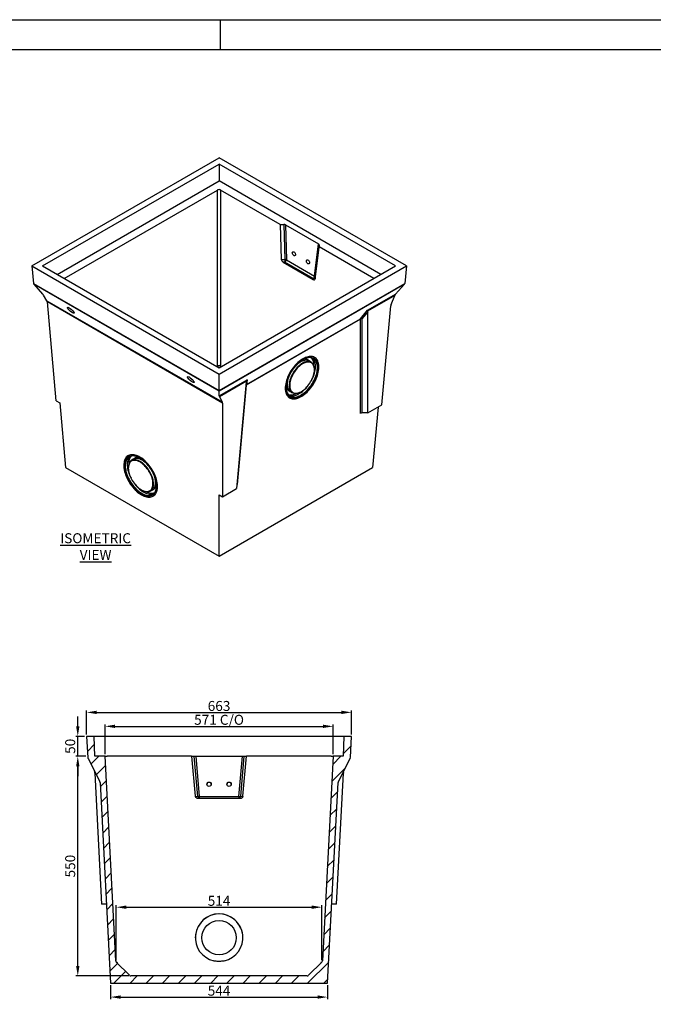
# Model space of a CAD drawing. Units: millimetres. Extents: x 6557 to 12857, y 408 to 4863.
# Drawn here: x 8006 to 9592, y 2397 to 4863 of the extents above; entities that cross this region are included whole.
import ezdxf
from ezdxf.enums import TextEntityAlignment as Align

# ---------------------------------------------------------------- set-up
doc = ezdxf.new("R2010")
doc.units = ezdxf.units.MM
doc.header["$PDMODE"] = 3
for name, color, linetype in [('ACO_DIM', 1, 'Continuous'), ('ACONZ-Sheet', 7, 'Continuous'), ('OLD', 7, 'Continuous')]:
    doc.layers.add(name, color=color, linetype=linetype)
doc.styles.add('ACO', font='calibri.ttf', dxfattribs={"height": 20})
doc.styles.add('ACO-Arial', font='arial.ttf', dxfattribs={"height": 1.5})
doc.styles.add('ACO-Arial 3', font='arial.ttf', dxfattribs={"height": 3})
doc.styles.add('SLDTEXTSTYLE0', font='arial.ttf')
doc.dimstyles.new('ACONZ', dxfattribs={"dimtxt": 25, "dimasz": 25, "dimexe": 5, "dimexo": 5, "dimgap": 3, "dimtad": 1, "dimdec": 0, "dimzin": 0, "dimdsep": 46, "dimtxsty": 'SLDTEXTSTYLE0', "dimcen": 0, "dimadec": 0, "dimazin": 0, "dimtfac": 1, "dimtdec": 0, "dimtmove": 0, "dimatfit": 3, "dimfxl": 1, "dimtzin": 0, "dimarcsym": 0})

# ---------------------------------------------------------------- blocks, each defined once
blk = doc.blocks.new('*D5')
at = {"layer": 'ACO_DIM', "color": 0, "lineweight": -2, "transparency": 16777216}
for p, q in [((8247.7, 2507.7), (8247.7, 2645.2)), ((8272.7, 2640.2), (8737.1, 2640.2)), ((8762.1, 2507.7), (8762.1, 2645.2))]:
    blk.add_line(p, q, dxfattribs=at)
at = {"layer": 'ACO_DIM', "color": 0, "transparency": 16777216}
for points in [[(8272.7, 2644.4), (8272.7, 2636), (8247.7, 2640.2)], [(8737.1, 2644.4), (8737.1, 2636), (8762.1, 2640.2)]]:
    blk.add_solid(points, dxfattribs=at)
at = {"layer": 'Defpoints', "color": 0, "transparency": 16777216}
for p in [(8762.1, 2640.2), (8247.7, 2502.7), (8762.1, 2502.7)]:
    blk.add_point(p, dxfattribs=at)
at = {"layer": 'ACO_DIM', "color": 0, "transparency": 16777216, "insert": (8504.9, 2668.7), "char_height": 25, "attachment_point": 2, "style": 'SLDTEXTSTYLE0'}
blk.add_mtext('514', dxfattribs=at)
blk = doc.blocks.new('*D6')
at = {"layer": 'ACO_DIM', "color": 0, "lineweight": -2, "transparency": 16777216}
for p, q in [((8233.2, 2445.1), (8233.2, 2410.1)), ((8776.7, 2445.1), (8776.7, 2410.1)), ((8258.2, 2415.1), (8751.7, 2415.1))]:
    blk.add_line(p, q, dxfattribs=at)
at = {"layer": 'ACO_DIM', "color": 0, "transparency": 16777216}
for points in [[(8258.2, 2419.3), (8258.2, 2411), (8233.2, 2415.1)], [(8751.7, 2419.3), (8751.7, 2411), (8776.7, 2415.1)]]:
    blk.add_solid(points, dxfattribs=at)
at = {"layer": 'Defpoints', "color": 0, "transparency": 16777216}
for p in [(8233.2, 2450.1), (8776.7, 2450.1), (8776.7, 2415.1)]:
    blk.add_point(p, dxfattribs=at)
at = {"layer": 'ACO_DIM', "color": 0, "transparency": 16777216, "insert": (8504.9, 2443.6), "char_height": 25, "attachment_point": 2, "style": 'SLDTEXTSTYLE0'}
blk.add_mtext('544', dxfattribs=at)
blk = doc.blocks.new('*D7')
at = {"layer": 'ACO_DIM', "color": 0, "lineweight": -2, "transparency": 16777216}
for p, q in [((8219.4, 3023.1), (8219.4, 3098.1)), ((8244.4, 3093.1), (8765.4, 3093.1)), ((8790.4, 3023.1), (8790.4, 3098.1))]:
    blk.add_line(p, q, dxfattribs=at)
at = {"layer": 'ACO_DIM', "color": 0, "transparency": 16777216}
for points in [[(8244.4, 3097.3), (8244.4, 3089), (8219.4, 3093.1)], [(8765.4, 3097.3), (8765.4, 3089), (8790.4, 3093.1)]]:
    blk.add_solid(points, dxfattribs=at)
at = {"layer": 'Defpoints', "color": 0, "transparency": 16777216}
for p in [(8790.4, 3093.1), (8219.4, 3018.1), (8790.4, 3018.1)]:
    blk.add_point(p, dxfattribs=at)
at = {"layer": 'ACO_DIM', "color": 0, "transparency": 16777216, "insert": (8504.9, 3122), "char_height": 25, "attachment_point": 2, "style": 'SLDTEXTSTYLE0'}
blk.add_mtext('571 C/O', dxfattribs=at)
blk = doc.blocks.new('*D8')
at = {"layer": 'ACO_DIM', "color": 0, "lineweight": -2, "transparency": 16777216}
for p, q in [((8173.4, 3073.1), (8173.4, 3133.1)), ((8836.4, 3073.1), (8836.4, 3133.1)), ((8198.4, 3128.1), (8811.4, 3128.1))]:
    blk.add_line(p, q, dxfattribs=at)
at = {"layer": 'ACO_DIM', "color": 0, "transparency": 16777216}
for points in [[(8198.4, 3132.3), (8198.4, 3124), (8173.4, 3128.1)], [(8811.4, 3132.3), (8811.4, 3124), (8836.4, 3128.1)]]:
    blk.add_solid(points, dxfattribs=at)
at = {"layer": 'Defpoints', "color": 0, "transparency": 16777216}
for p in [(8836.4, 3128.1), (8173.4, 3068.1), (8836.4, 3068.1)]:
    blk.add_point(p, dxfattribs=at)
at = {"layer": 'ACO_DIM', "color": 0, "transparency": 16777216, "insert": (8504.9, 3156.7), "char_height": 25, "attachment_point": 2, "style": 'SLDTEXTSTYLE0'}
blk.add_mtext('663', dxfattribs=at)
blk = doc.blocks.new('*D29')
at = {"layer": 'ACO_DIM', "color": 0, "lineweight": -2, "transparency": 16777216}
for p, q in [((8171.1, 3018.1), (8146.2, 3018.1)), ((8151.2, 2493.1), (8151.2, 2993.1)), ((8279.3, 2468.1), (8146.2, 2468.1))]:
    blk.add_line(p, q, dxfattribs=at)
at = {"layer": 'ACO_DIM', "color": 0, "transparency": 16777216}
for points in [[(8147, 2993.1), (8155.4, 2993.1), (8151.2, 3018.1)], [(8147, 2493.1), (8155.4, 2493.1), (8151.2, 2468.1)]]:
    blk.add_solid(points, dxfattribs=at)
at = {"layer": 'Defpoints', "color": 0, "transparency": 16777216}
for p in [(8151.2, 3018.1), (8176.1, 3018.1), (8284.3, 2468.1)]:
    blk.add_point(p, dxfattribs=at)
at = {"layer": 'ACO_DIM', "color": 0, "transparency": 16777216, "insert": (8135.4, 2743.1), "char_height": 25, "attachment_point": 5, "rotation": 90, "style": 'SLDTEXTSTYLE0'}
blk.add_mtext('550', dxfattribs=at)
blk = doc.blocks.new('*D30')
at = {"layer": 'ACO_DIM', "color": 0, "lineweight": -2, "transparency": 16777216}
for p, q in [((8151.2, 3093.1), (8151.2, 3118.1)), ((8168.4, 3068.1), (8146.2, 3068.1)), ((8151.2, 3018.1), (8151.2, 3068.1)), ((8151.2, 2993.1), (8151.2, 2968.1))]:
    blk.add_line(p, q, dxfattribs=at)
at = {"layer": 'ACO_DIM', "color": 0, "transparency": 16777216}
for points in [[(8147, 3093.1), (8155.4, 3093.1), (8151.2, 3068.1)], [(8147, 2993.1), (8155.4, 2993.1), (8151.2, 3018.1)]]:
    blk.add_solid(points, dxfattribs=at)
at = {"layer": 'Defpoints', "color": 0, "transparency": 16777216}
for p in [(8151.2, 3068.1), (8173.4, 3068.1), (8151.2, 3018.1)]:
    blk.add_point(p, dxfattribs=at)
at = {"layer": 'ACO_DIM', "color": 0, "transparency": 16777216, "insert": (8135.4, 3043.1), "char_height": 25, "attachment_point": 5, "rotation": 90, "style": 'SLDTEXTSTYLE0'}
blk.add_mtext('50', dxfattribs=at)
blk = doc.blocks.new('ACO-Spec Sheet')
blk.add_line((130, 297), (130, 292))
at = {"layer": 'OLD'}
for points in [[(0, 0), (0, 297), (420, 297), (420, 0)], [(10, 5), (10, 292), (415, 292), (415, 5)]]:
    blk.add_lwpolyline(points, close=True, dxfattribs=at)
at = {"layer": 'ACONZ-Sheet', "style": 'ACO-Arial'}
for tag, p in [('REVISION', (396.61, 61.28)), ('DATE', (396.61, 56.28))]:
    blk.add_attdef(tag, p, '', height=1.5, dxfattribs=at)
at = {"layer": 'ACONZ-Sheet', "style": 'ACO-Arial 3'}
for tag, p in [('TYPE', (297.29, 60)), ('FAMILY', (275, 46.71)), ('TYPE', (275, 25.71)), ('PRODUCT', (275, 16.72)), ('PRODUCT2', (275, 11.45))]:
    blk.add_attdef(tag, text='', height=3, dxfattribs=at).set_placement(p, align=Align.MIDDLE_CENTER)

msp = doc.modelspace()

# ---------------------------------------------------------------- hatches: boundary and pattern name
at = {"linetype": 'Continuous', "lineweight": 18}
h = msp.add_hatch(dxfattribs=at)
h.set_pattern_fill('ANSI31', scale=9, style=0)
h.set_pattern_definition([(45, (6660.206, 1636.411), (-20.20558, 20.20558), [])])
edge = h.paths.add_edge_path(flags=0)
edge.add_line((8790.4, 3018.1), (8763.6, 2505.9))
edge.add_arc((8758.6, 2506.2), 5, 315, 357, ccw=False)
edge.add_line((8762.1, 2502.7), (8729.1, 2469.6))
edge.add_arc((8725.6, 2473.1), 5, 270, 315, ccw=False)
edge.add_line((8725.6, 2468.1), (8284.3, 2468.1))
edge.add_arc((8284.3, 2473.1), 5, 225, 270, ccw=False)
edge.add_line((8280.8, 2469.6), (8247.7, 2502.7))
edge.add_arc((8251.3, 2506.2), 5, 183, 225, ccw=False)
edge.add_line((8246.3, 2505.9), (8219.4, 3018.1))
edge.add_line((8219.4, 3018.1), (8194.2, 3018.1))
edge.add_line((8194.2, 3018.1), (8192.4, 3068.1))
edge.add_line((8192.4, 3068.1), (8173.4, 3068.1))
edge.add_line((8173.4, 3068.1), (8176.3, 3014.7))
edge.add_arc((8181.2, 3014.9), 5, 183, 207)
edge.add_line((8176.8, 3012.6), (8206.3, 2954.7))
edge.add_arc((8201.9, 2952.4), 5, 3, 27, ccw=False)
edge.add_line((8206.9, 2952.7), (8233.2, 2450.1))
edge.add_line((8233.2, 2450.1), (8776.7, 2450.1))
edge.add_line((8776.7, 2450.1), (8803, 2952.7))
edge.add_arc((8808, 2952.4), 5, 153, 177, ccw=False)
edge.add_line((8803.6, 2954.7), (8833.1, 3012.6))
edge.add_arc((8828.7, 3014.9), 5, 333, 357)
edge.add_line((8833.6, 3014.7), (8836.4, 3068.1))
edge.add_line((8836.4, 3068.1), (8817.4, 3068.1))
edge.add_line((8817.4, 3068.1), (8815.7, 3018.1))
edge.add_line((8815.7, 3018.1), (8790.4, 3018.1))

# ---------------------------------------------------------------- linework, layer by layer
at = {"color": 7, "linetype": 'Continuous', "lineweight": 25}
for p, q in [((8036.1, 4246.1), (8504.9, 4516.8)), ((8973.8, 4246.1), (8504.9, 4516.8)), ((8063, 4246.1), (8504.9, 4501.3)), ((8946.9, 4246.1), (8504.9, 4501.3)), ((8504.9, 4501.3), (8504.9, 4459)), ((8099.6, 4225), (8504.9, 4459)), ((8910.3, 4225), (8504.9, 4459)), ((8117.5, 4214.7), (8501.4, 4436.3)), ((8501.4, 3996.2), (8501.4, 4436.3)), ((8658.3, 4349.9), (8508.5, 4436.3)), ((8508.5, 4436.3), (8508.5, 3996.2)), ((8658.3, 4349.9), (8667.5, 4349.9)), ((8658.3, 4349.9), (8660.8, 4262.4)), ((8670, 4262.1), (8667.5, 4349.9)), ((8671.1, 4349), (8753.9, 4301.2)), ((8671.1, 4349), (8673.6, 4261.4)), ((8744, 4220.8), (8753.9, 4301.2)), ((8755.4, 4299.2), (8745.4, 4218.5)), ((8745.5, 4213.5), (8755.4, 4293.8)), ((8755.4, 4299.2), (8755.4, 4293.8)), ((8892.4, 4214.7), (8755.4, 4293.8)), ((8036.1, 4246.1), (8504.9, 3975.5)), ((8036.1, 4246.1), (8040.1, 4202.5)), ((8063, 4246.1), (8504.9, 3991)), ((8504.9, 3991), (8946.9, 4246.1)), ((8504.9, 3975.5), (8973.8, 4246.1)), ((8660.8, 4262.4), (8670, 4262.1)), ((8665.6, 4255.5), (8740.3, 4212.4)), ((8669.8, 4255.4), (8665.6, 4255.5)), ((8740.3, 4214.7), (8669.8, 4255.4)), ((8673.6, 4261.4), (8744, 4220.8)), ((8973.8, 4246.1), (8969.8, 4202.5)), ((8745.4, 4218.5), (8745.5, 4213.5)), ((8040.1, 4202.5), (8504.9, 3934.1)), ((8504.9, 3932.9), (8040.9, 4200.8)), ((8040.9, 4200.8), (8063, 4175.7)), ((8504.9, 3934.1), (8969.8, 4202.5)), ((8969, 4200.8), (8504.9, 3932.9)), ((8740.3, 4212.4), (8740.3, 4214.7)), ((8969, 4200.8), (8946.9, 4175.7)), ((8074.1, 4158.8), (8065.2, 4172.9)), ((8876.6, 4135.1), (8946.9, 4175.7)), ((8944.7, 4172.1), (8876.9, 4132.9)), ((8935.8, 4149.7), (8944.7, 4172.1)), ((8074.1, 4158.8), (8512.8, 3905.5)), ((8513.4, 3902.8), (8075, 4155.9)), ((8097.5, 3908.1), (8075, 4155.9)), ((8912.4, 3898.3), (8934.9, 4146.1)), ((8859, 4114.1), (8876.6, 4135.1)), ((8877, 4131.4), (8862.1, 4113.6)), ((8877.1, 3877.9), (8877, 4131.4)), ((8858.6, 4112.7), (8572.9, 3947.7)), ((8573.2, 3949.1), (8859, 4114.1)), ((8858.6, 3877), (8858.6, 4112.7)), ((8862.1, 4113.6), (8862.2, 3877.9)), ((8731.7, 4007.9), (8727.9, 4010.4)), ((8737.1, 4003.8), (8732.8, 4007.2)), ((8504.9, 3934.1), (8504.9, 3975.5)), ((8743.7, 3986), (8743.7, 3986.9)), ((8504.9, 3920.6), (8575.3, 3961.2)), ((8573.4, 3957.7), (8505.6, 3918.6)), ((8573.1, 3956), (8548.8, 3688.4)), ((8572.9, 3947.7), (8550.3, 3699)), ((8575.3, 3961.2), (8573.2, 3949.1)), ((8504.9, 3920.6), (8504.9, 3932.9)), ((8679.3, 3934.2), (8683.2, 3931.8)), ((8684.3, 3931.2), (8689.1, 3928.7)), ((8707.3, 3929.8), (8708.1, 3930.2)), ((8097.5, 3908.1), (8106, 3903.2)), ((8106, 3903.2), (8120.6, 3741.5)), ((8505.6, 3918.6), (8512.8, 3905.5)), ((8513.4, 3902.8), (8513.4, 3667.9)), ((8877.1, 3877.9), (8912.4, 3898.3)), ((8877.1, 3877.9), (8862.2, 3877.9)), ((8903, 3892.8), (8889.3, 3741.5)), ((8288.6, 3761), (8284.3, 3757.7)), ((8293.5, 3764.2), (8289.6, 3761.7)), ((8120.6, 3741.5), (8504.9, 3519.6)), ((8277.7, 3740.7), (8277.7, 3739.8)), ((8504.9, 3519.6), (8889.3, 3741.5)), ((8313.3, 3684), (8314.1, 3683.7)), ((8332.3, 3682.5), (8337.1, 3685)), ((8338.2, 3685.6), (8342.1, 3688.1)), ((8513.4, 3667.9), (8548.8, 3688.4)), ((8504.9, 3672.8), (8513.4, 3667.9)), ((8504.9, 3519.6), (8504.9, 3672.8)), ((8173.4, 3068.1), (8176.3, 3014.7)), ((8192.4, 3068.1), (8173.4, 3068.1)), ((8194.2, 3018.1), (8192.4, 3068.1)), ((8817.4, 3068.1), (8192.4, 3068.1)), ((8817.4, 3068.1), (8815.7, 3018.1)), ((8836.4, 3068.1), (8817.4, 3068.1)), ((8833.6, 3014.7), (8836.4, 3068.1)), ((8176.8, 3012.6), (8206.3, 2954.7)), ((8219.4, 3018.1), (8194.2, 3018.1)), ((8246.3, 2505.9), (8219.4, 3018.1)), ((8219.4, 3018.1), (8224.4, 3018.1)), ((8436.3, 3018.1), (8224.4, 3018.1)), ((8436.3, 3018.1), (8445.1, 2918)), ((8436.3, 3018.1), (8442.8, 3018.1)), ((8451.6, 2917.6), (8442.8, 3018.1)), ((8442.8, 3018.1), (8446.4, 3018.1)), ((8446.4, 3018.1), (8455.2, 2917.8)), ((8446.4, 3018.1), (8563.5, 3018.1)), ((8554.7, 2917.8), (8563.5, 3018.1)), ((8567.1, 3018.1), (8558.3, 2917.6)), ((8563.5, 3018.1), (8567.1, 3018.1)), ((8564.8, 2918), (8573.6, 3018.1)), ((8567.1, 3018.1), (8573.6, 3018.1)), ((8785.5, 3018.1), (8573.6, 3018.1)), ((8790.4, 3018.1), (8763.6, 2505.9)), ((8785.5, 3018.1), (8790.4, 3018.1)), ((8815.7, 3018.1), (8790.4, 3018.1)), ((8803.6, 2954.7), (8833.1, 3012.6)), ((8193.6, 2975.9), (8210.8, 2648.1)), ((8799.1, 2648.1), (8816.3, 2975.9)), ((8206.9, 2952.7), (8233.2, 2450.1)), ((8776.7, 2450.1), (8803, 2952.7)), ((8445.1, 2918), (8451.6, 2917.6)), ((8452.1, 2913.3), (8557.8, 2913.3)), ((8455.2, 2917.8), (8554.7, 2917.8)), ((8558.3, 2917.6), (8564.8, 2918)), ((8221.4, 2648.1), (8210.8, 2648.1)), ((8222.8, 2648.1), (8221.4, 2648.1)), ((8788.5, 2648.1), (8787.1, 2648.1)), ((8799.1, 2648.1), (8788.5, 2648.1)), ((8280.8, 2469.6), (8247.7, 2502.7)), ((8762.1, 2502.7), (8729.1, 2469.6)), ((8725.6, 2468.1), (8284.3, 2468.1)), ((8233.2, 2450.1), (8776.7, 2450.1))]:
    msp.add_line(p, q, dxfattribs=at)
at = {"color": 8, "linetype": 'Continuous', "lineweight": 25}
for p, q in [((8498.7, 3994.6), (8501.4, 3996.2)), ((8508.5, 3996.2), (8511.2, 3994.6)), ((8502.4, 3992.9), (8502, 3992.7)), ((8502.4, 3992.4), (8502.4, 3992.9)), ((8507.4, 3992.9), (8507.4, 3992.4)), ((8507.9, 3992.7), (8507.4, 3992.9)), ((8455.2, 2917.8), (8455.2, 2913.3)), ((8554.7, 2917.8), (8554.7, 2913.3))]:
    msp.add_line(p, q, dxfattribs=at)
at = {"color": 7, "linetype": 'Continuous', "lineweight": 25, "flags": 128}
for points in [[(8692.4, 4281.3), (8693.4, 4280.6), (8694.3, 4279.6), (8695.1, 4278.4), (8695.7, 4277.1), (8696, 4275.8), (8696.1, 4274.5), (8695.9, 4273.4), (8695.5, 4272.5), (8694.8, 4271.9), (8694, 4271.6), (8693, 4271.7), (8692, 4272.1), (8691, 4272.9), (8690.1, 4273.9), (8689.3, 4275.1), (8688.8, 4276.4), (8688.4, 4277.7), (8688.3, 4279), (8688.5, 4280.1), (8689, 4281), (8689.6, 4281.6), (8690.5, 4281.9), (8691.4, 4281.8), (8692.4, 4281.3)], [(8727.8, 4260.9), (8728.8, 4260.2), (8729.7, 4259.2), (8730.5, 4258), (8731, 4256.7), (8731.4, 4255.4), (8731.5, 4254.1), (8731.3, 4253), (8730.8, 4252.1), (8730.2, 4251.5), (8729.3, 4251.2), (8728.4, 4251.3), (8727.4, 4251.7), (8726.4, 4252.5), (8725.5, 4253.5), (8724.7, 4254.7), (8724.1, 4256), (8723.8, 4257.3), (8723.7, 4258.6), (8723.9, 4259.7), (8724.3, 4260.6), (8725, 4261.2), (8725.8, 4261.4), (8726.8, 4261.4), (8727.8, 4260.9)], [(8715, 4013.7), (8711.7, 4011.7), (8708.4, 4009.4), (8705.2, 4006.8), (8702, 4004), (8698.9, 4001), (8695.8, 3997.8), (8692.9, 3994.4), (8690.1, 3990.8), (8687.4, 3987), (8684.9, 3983.2), (8682.5, 3979.2), (8680.3, 3975.2), (8678.3, 3971.1), (8676.6, 3967), (8675, 3962.9), (8673.7, 3958.8), (8672.6, 3954.7), (8671.7, 3950.7), (8671.1, 3946.9), (8670.7, 3943.1), (8670.6, 3939.5), (8670.8, 3936), (8671.2, 3932.7), (8671.8, 3929.6), (8672.7, 3926.8), (8673.9, 3924.2), (8675.2, 3921.8), (8676.8, 3919.7), (8678.6, 3917.9), (8680.6, 3916.4), (8682.9, 3915.1), (8685.2, 3914.2), (8687.8, 3913.6), (8690.5, 3913.4), (8693.3, 3913.4), (8696.3, 3913.8), (8699.4, 3914.4), (8702.5, 3915.4), (8705.7, 3916.7), (8708.9, 3918.3), (8712.2, 3920.2), (8715.5, 3922.4), (8718.7, 3924.8), (8721.9, 3927.5), (8725.1, 3930.4), (8728.2, 3933.5), (8731.2, 3936.8), (8734, 3940.3), (8736.8, 3944), (8739.4, 3947.8), (8741.9, 3951.7), (8744.1, 3955.7), (8746.2, 3959.8), (8748.1, 3963.9), (8749.8, 3968), (8751.2, 3972.1), (8752.4, 3976.2), (8753.4, 3980.2), (8754.1, 3984.1), (8754.6, 3988), (8754.9, 3991.7), (8754.8, 3995.2), (8754.6, 3998.6), (8754.1, 4001.8), (8753.3, 4004.7), (8752.3, 4007.5), (8751, 4010), (8749.5, 4012.2), (8747.8, 4014.2), (8745.9, 4015.8), (8743.8, 4017.2), (8741.5, 4018.3), (8739, 4019), (8736.4, 4019.5), (8733.6, 4019.6), (8730.7, 4019.4), (8727.7, 4018.9), (8724.6, 4018), (8721.4, 4016.9), (8718.2, 4015.4), (8715, 4013.7)], [(8696.1, 3913.7), (8699.2, 3914.4), (8702.3, 3915.3), (8705.5, 3916.6), (8708.7, 3918.2), (8712, 3920.1), (8715.3, 3922.2), (8718.5, 3924.6), (8721.7, 3927.3), (8724.9, 3930.2), (8728, 3933.3), (8731, 3936.6), (8733.9, 3940.1), (8736.6, 3943.8), (8739.2, 3947.6), (8741.7, 3951.5), (8744, 3955.5), (8746.1, 3959.5), (8748, 3963.6), (8749.7, 3967.7), (8751.1, 3971.8), (8752.4, 3975.9), (8753.4, 3979.9), (8754.1, 3983.9), (8754.6, 3987.7), (8754.9, 3991.4), (8754.9, 3995), (8754.6, 3998.4), (8754.1, 4001.6), (8753.3, 4004.6), (8752.3, 4007.3), (8751.1, 4009.8), (8749.6, 4012.1), (8747.9, 4014), (8746, 4015.7), (8743.9, 4017.1), (8741.6, 4018.2), (8739.2, 4019), (8736.6, 4019.4), (8733.8, 4019.6), (8730.9, 4019.4), (8727.9, 4018.9), (8724.8, 4018.1), (8721.6, 4017), (8718.4, 4015.5), (8715.2, 4013.8), (8711.9, 4011.8), (8708.6, 4009.5), (8705.4, 4007), (8702.2, 4004.2), (8699.1, 4001.2), (8696, 3998), (8693.1, 3994.6), (8690.3, 3991), (8687.6, 3987.3), (8685, 3983.4), (8682.6, 3979.5), (8680.5, 3975.4), (8678.5, 3971.4), (8676.7, 3967.2), (8675.1, 3963.1), (8673.7, 3959), (8672.6, 3955), (8671.8, 3951), (8671.1, 3947.1), (8670.8, 3943.3), (8670.6, 3939.7), (8670.8, 3936.2), (8671.1, 3932.9), (8671.8, 3929.8), (8672.7, 3927), (8673.8, 3924.3), (8675.1, 3921.9), (8676.7, 3919.8), (8678.5, 3918), (8680.5, 3916.5), (8682.7, 3915.2), (8685.1, 3914.3), (8687.6, 3913.7), (8690.3, 3913.4), (8693.2, 3913.4), (8696.1, 3913.7)], [(8697, 3916.4), (8699.9, 3917), (8703, 3918), (8706.1, 3919.2), (8709.2, 3920.8), (8712.4, 3922.6), (8715.6, 3924.8), (8718.8, 3927.2), (8721.9, 3929.8), (8725, 3932.7), (8727.9, 3935.8), (8730.8, 3939), (8733.6, 3942.5), (8736.3, 3946.1), (8738.8, 3949.8), (8741.1, 3953.6), (8743.2, 3957.6), (8745.2, 3961.5), (8747, 3965.5), (8748.5, 3969.6), (8749.8, 3973.5), (8750.9, 3977.5), (8751.7, 3981.4), (8752.3, 3985.1), (8752.7, 3988.8), (8752.8, 3992.3), (8752.6, 3995.7), (8752.2, 3998.9), (8751.5, 4001.8), (8750.6, 4004.6), (8749.5, 4007.1), (8748.1, 4009.3), (8746.5, 4011.3), (8744.7, 4013), (8742.6, 4014.4), (8740.4, 4015.5), (8738.1, 4016.3), (8735.5, 4016.8), (8732.8, 4016.9), (8730, 4016.7), (8727.1, 4016.3), (8724.1, 4015.5), (8721, 4014.3), (8717.9, 4012.9), (8714.7, 4011.2), (8711.5, 4009.2), (8708.3, 4007), (8705.2, 4004.5), (8702.1, 4001.7), (8699.1, 3998.7), (8696.1, 3995.5), (8693.3, 3992.2), (8690.6, 3988.7), (8688, 3985), (8685.6, 3981.2), (8683.3, 3977.3), (8681.3, 3973.4), (8679.4, 3969.4), (8677.8, 3965.4), (8676.3, 3961.4), (8675.1, 3957.4), (8674.2, 3953.5), (8673.5, 3949.6), (8673, 3945.9), (8672.8, 3942.3), (8672.8, 3938.9), (8673.1, 3935.6), (8673.6, 3932.5), (8674.4, 3929.7), (8675.5, 3927.1), (8676.7, 3924.7), (8678.2, 3922.6), (8679.9, 3920.7), (8681.8, 3919.2), (8684, 3917.9), (8686.3, 3917), (8688.7, 3916.4), (8691.3, 3916), (8694.1, 3916.1), (8697, 3916.4)], [(8743.7, 3986.9), (8743.7, 3986.9), (8743.5, 3989.9), (8743.2, 3992.7), (8742.5, 3995.3), (8741.7, 3997.7), (8740.6, 3999.9), (8739.2, 4001.8), (8737.7, 4003.3), (8735.9, 4004.7), (8734, 4005.6), (8731.8, 4006.3), (8729.5, 4006.7), (8727.1, 4006.8), (8724.5, 4006.5), (8721.9, 4005.9), (8719.2, 4005), (8716.4, 4003.8), (8713.5, 4002.3), (8710.7, 4000.5), (8707.9, 3998.4), (8705.1, 3996.1), (8702.4, 3993.5), (8699.7, 3990.8), (8697.1, 3987.8), (8694.7, 3984.7), (8692.4, 3981.4), (8690.3, 3978), (8688.3, 3974.6), (8686.5, 3971), (8685, 3967.5), (8683.6, 3963.9), (8682.5, 3960.3), (8681.6, 3956.8), (8681, 3953.4), (8680.6, 3950.1), (8680.4, 3946.9), (8680.6, 3943.9), (8680.9, 3941.1), (8681.6, 3938.5), (8682.4, 3936.1), (8683.5, 3933.9), (8684.9, 3932.1), (8686.4, 3930.5), (8688.2, 3929.2), (8690.2, 3928.2), (8692.3, 3927.5), (8694.6, 3927.1), (8697, 3927.1), (8699.6, 3927.3), (8699.6, 3927.3)], [(8700.6, 3927.8), (8703.1, 3928.3), (8705.8, 3929.2), (8708.5, 3930.4), (8711.3, 3931.9), (8714.1, 3933.6), (8716.8, 3935.7), (8719.6, 3937.9), (8722.2, 3940.4), (8724.8, 3943.1), (8727.3, 3946), (8729.7, 3949.1), (8732, 3952.3), (8734.1, 3955.6), (8736, 3959), (8737.7, 3962.4), (8739.3, 3965.9), (8740.6, 3969.4), (8741.7, 3972.9), (8742.5, 3976.3), (8743.2, 3979.7), (8743.5, 3982.9), (8743.7, 3986), (8743.5, 3988.9), (8743.2, 3991.7), (8742.6, 3994.3), (8741.7, 3996.6), (8740.6, 3998.7), (8739.3, 4000.5), (8737.8, 4002.1), (8736.1, 4003.4), (8734.2, 4004.3), (8732.1, 4005), (8729.8, 4005.4), (8727.5, 4005.4), (8725, 4005.1), (8722.4, 4004.6), (8719.7, 4003.7), (8717, 4002.5), (8714.2, 4001), (8711.4, 3999.3), (8708.7, 3997.3), (8705.9, 3995), (8703.3, 3992.5), (8700.7, 3989.8), (8698.2, 3986.9), (8695.8, 3983.8), (8693.5, 3980.6), (8691.5, 3977.3), (8689.5, 3973.9), (8687.8, 3970.5), (8686.3, 3967), (8684.9, 3963.5), (8683.8, 3960), (8683, 3956.6), (8682.4, 3953.3), (8682, 3950), (8681.9, 3946.9), (8682, 3944), (8682.3, 3941.2), (8682.9, 3938.7), (8683.8, 3936.3), (8684.9, 3934.2), (8686.2, 3932.4), (8687.7, 3930.8), (8689.4, 3929.6), (8691.4, 3928.6), (8693.4, 3927.9), (8695.7, 3927.6), (8698.1, 3927.5), (8700.6, 3927.8)], [(8732.8, 4007.2), (8732.4, 4007.5), (8730.5, 4008.6), (8728.4, 4009.4), (8726.2, 4009.9), (8723.9, 4010.1), (8721.4, 4010), (8718.8, 4009.6), (8716.1, 4008.9), (8713.3, 4007.8), (8710.5, 4006.5), (8707.7, 4004.8), (8704.9, 4002.9), (8702.1, 4000.8), (8699.3, 3998.4), (8696.6, 3995.7), (8694, 3992.9), (8691.5, 3989.9), (8691.3, 3989.7)], [(8696.5, 3917.7), (8699.4, 3918.3), (8702.4, 3919.3), (8705.5, 3920.5), (8708.6, 3922.1), (8711.7, 3923.9), (8714.8, 3926), (8718, 3928.3), (8721, 3930.9), (8724, 3933.7), (8727, 3936.7), (8729.8, 3940), (8732.5, 3943.4), (8735.1, 3946.9), (8737.6, 3950.6), (8739.9, 3954.3), (8742, 3958.2), (8743.9, 3962.1), (8745.7, 3966), (8747.2, 3969.9), (8748.5, 3973.9), (8749.5, 3977.7), (8750.3, 3981.6), (8750.9, 3985.3), (8751.3, 3988.9), (8751.4, 3992.3), (8751.2, 3995.6), (8750.8, 3998.7), (8750.1, 4001.7), (8749.2, 4004.4), (8748.1, 4006.8), (8746.8, 4009), (8745.2, 4011), (8743.4, 4012.6), (8741.4, 4014), (8739.2, 4015.1), (8736.9, 4015.8), (8734.4, 4016.3), (8731.8, 4016.5), (8729, 4016.3), (8726.1, 4015.8), (8723.2, 4015), (8720.1, 4013.9), (8718.4, 4013.2)], [(8742.5, 3995.5), (8742.5, 3998.6), (8742.3, 4001.8), (8741.8, 4004.9), (8741, 4007.7), (8740, 4010.4), (8738.8, 4012.7), (8737.4, 4014.8), (8736.4, 4016)], [(8736.7, 3960.4), (8737.5, 3962), (8739.4, 3965.9), (8741.1, 3969.8), (8742.6, 3973.8), (8743.8, 3977.7), (8744.8, 3981.6), (8745.6, 3985.4), (8746.1, 3989.1), (8746.4, 3992.7), (8746.4, 3996.1), (8746.1, 3999.3), (8745.6, 4002.4), (8744.9, 4005.3), (8743.9, 4007.9), (8742.7, 4010.3), (8741.3, 4012.4), (8739.6, 4014.2), (8738, 4015.5)], [(8682.7, 3976.1), (8681.2, 3973), (8679.7, 3969.4), (8678.4, 3965.9), (8677.3, 3962.3), (8676.5, 3958.9), (8675.9, 3955.5), (8675.6, 3952.2), (8675.5, 3949.1), (8675.7, 3946.1), (8676.1, 3943.3), (8676.7, 3940.7), (8677.6, 3938.4), (8678.8, 3936.3), (8680.1, 3934.4), (8681.7, 3932.9), (8683.5, 3931.6), (8684.3, 3931.2)], [(8692.1, 3921.1), (8695, 3921.7), (8698, 3922.7), (8701.1, 3923.9), (8704.2, 3925.5), (8707.3, 3927.3), (8710.5, 3929.4), (8713.6, 3931.8), (8716.7, 3934.4), (8719.7, 3937.3), (8722.6, 3940.3), (8725.4, 3943.6), (8728.2, 3947), (8728.4, 3947.3)], [(8504.9, 3932.9), (8504.9, 3933.2), (8504.9, 3933.6), (8504.9, 3934.1)], [(8672.8, 3941.6), (8672.8, 3939.8), (8673.1, 3936.6), (8673.6, 3933.6), (8674.4, 3930.8), (8675.4, 3928.2), (8676.7, 3925.9), (8678.1, 3923.8), (8679.8, 3922), (8681.7, 3920.5), (8683.8, 3919.2), (8686, 3918.3), (8688.4, 3917.7), (8691, 3917.4), (8693.7, 3917.4), (8696.5, 3917.7)], [(8310.8, 3673.1), (8314.1, 3671.3), (8317.3, 3669.9), (8320.5, 3668.7), (8323.6, 3667.9), (8326.6, 3667.4), (8329.5, 3667.2), (8332.2, 3667.3), (8334.9, 3667.7), (8337.3, 3668.5), (8339.6, 3669.6), (8341.8, 3670.9), (8343.7, 3672.6), (8345.4, 3674.6), (8346.9, 3676.8), (8348.1, 3679.3), (8349.1, 3682), (8349.9, 3685), (8350.4, 3688.2), (8350.7, 3691.6), (8350.7, 3695.1), (8350.5, 3698.8), (8350, 3702.6), (8349.3, 3706.6), (8348.3, 3710.6), (8347.1, 3714.7), (8345.6, 3718.8), (8343.9, 3722.9), (8342.1, 3727), (8340, 3731.1), (8337.7, 3735.1), (8335.3, 3739), (8332.6, 3742.8), (8329.9, 3746.4), (8327, 3749.9), (8324, 3753.3), (8320.9, 3756.4), (8317.8, 3759.3), (8314.6, 3762), (8311.3, 3764.4), (8308, 3766.6), (8304.8, 3768.5), (8301.5, 3770), (8298.3, 3771.3), (8295.2, 3772.3), (8292.1, 3773), (8289.2, 3773.4), (8286.4, 3773.4), (8283.6, 3773.1), (8281.1, 3772.5), (8278.7, 3771.6), (8276.5, 3770.4), (8274.5, 3768.9), (8272.7, 3767.1), (8271.1, 3765), (8269.7, 3762.6), (8268.6, 3760), (8267.7, 3757.1), (8267, 3754), (8266.6, 3750.8), (8266.5, 3747.3), (8266.6, 3743.7), (8266.9, 3739.9), (8267.6, 3736), (8268.4, 3732), (8269.5, 3728), (8270.8, 3723.9), (8272.4, 3719.8), (8274.2, 3715.7), (8276.2, 3711.6), (8278.4, 3707.5), (8280.7, 3703.6), (8283.3, 3699.7), (8285.9, 3696), (8288.8, 3692.4), (8291.7, 3689), (8294.7, 3685.7), (8297.9, 3682.7), (8301, 3679.9), (8304.3, 3677.4), (8307.5, 3675.1), (8310.8, 3673.1)], [(8271, 3723.4), (8272.6, 3719.3), (8274.4, 3715.1), (8276.4, 3711.1), (8278.6, 3707), (8281, 3703.1), (8283.6, 3699.2), (8286.3, 3695.5), (8289.1, 3692), (8292.1, 3688.6), (8295.1, 3685.4), (8298.3, 3682.4), (8301.5, 3679.6), (8304.7, 3677.1), (8308, 3674.8), (8311.2, 3672.8), (8314.5, 3671.1), (8317.7, 3669.7), (8320.8, 3668.6), (8323.9, 3667.8), (8326.9, 3667.3), (8329.8, 3667.2), (8332.6, 3667.3), (8335.2, 3667.8), (8337.6, 3668.6), (8339.9, 3669.7), (8342, 3671.1), (8343.9, 3672.8), (8345.6, 3674.8), (8347, 3677.1), (8348.3, 3679.6), (8349.2, 3682.4), (8350, 3685.4), (8350.5, 3688.6), (8350.7, 3692), (8350.7, 3695.6), (8350.4, 3699.3), (8349.9, 3703.1), (8349.2, 3707.1), (8348.1, 3711.1), (8346.9, 3715.2), (8345.4, 3719.3), (8343.7, 3723.4), (8341.8, 3727.5), (8339.7, 3731.6), (8337.4, 3735.6), (8334.9, 3739.5), (8332.3, 3743.2), (8329.5, 3746.9), (8326.6, 3750.4), (8323.6, 3753.7), (8320.5, 3756.8), (8317.4, 3759.7), (8314.1, 3762.3), (8310.9, 3764.7), (8307.6, 3766.8), (8304.4, 3768.7), (8301.1, 3770.2), (8297.9, 3771.5), (8294.8, 3772.4), (8291.8, 3773.1), (8288.8, 3773.4), (8286, 3773.4), (8283.3, 3773.1), (8280.8, 3772.4), (8278.4, 3771.5), (8276.2, 3770.2), (8274.2, 3768.7), (8272.5, 3766.8), (8270.9, 3764.7), (8269.5, 3762.3), (8268.4, 3759.6), (8267.6, 3756.7), (8267, 3753.6), (8266.6, 3750.3), (8266.5, 3746.8), (8266.6, 3743.2), (8267, 3739.4), (8267.7, 3735.5), (8268.5, 3731.5), (8269.7, 3727.5), (8271, 3723.4)], [(8272.9, 3723.2), (8274.5, 3719.2), (8276.2, 3715.2), (8278.2, 3711.2), (8280.4, 3707.3), (8282.7, 3703.5), (8285.2, 3699.8), (8287.9, 3696.2), (8290.7, 3692.7), (8293.6, 3689.5), (8296.6, 3686.4), (8299.6, 3683.5), (8302.7, 3680.9), (8305.9, 3678.5), (8309.1, 3676.4), (8312.3, 3674.6), (8315.4, 3673), (8318.5, 3671.8), (8321.6, 3670.8), (8324.5, 3670.2), (8327.4, 3669.9), (8330.2, 3669.9), (8332.8, 3670.2), (8335.2, 3670.9), (8337.5, 3671.8), (8339.6, 3673.1), (8341.5, 3674.6), (8343.2, 3676.5), (8344.7, 3678.6), (8346, 3681), (8347, 3683.6), (8347.8, 3686.5), (8348.3, 3689.6), (8348.6, 3692.9), (8348.6, 3696.3), (8348.4, 3699.9), (8347.9, 3703.7), (8347.2, 3707.5), (8346.2, 3711.4), (8345, 3715.4), (8343.5, 3719.4), (8341.9, 3723.4), (8340, 3727.4), (8337.9, 3731.3), (8335.7, 3735.2), (8333.3, 3739), (8330.7, 3742.7), (8328, 3746.2), (8325.1, 3749.5), (8322.2, 3752.7), (8319.1, 3755.7), (8316, 3758.4), (8312.9, 3760.9), (8309.7, 3763.2), (8306.5, 3765.2), (8303.4, 3766.8), (8300.2, 3768.2), (8297.2, 3769.3), (8294.1, 3770.1), (8291.2, 3770.6), (8288.4, 3770.7), (8285.7, 3770.6), (8283.2, 3770.1), (8280.8, 3769.3), (8278.6, 3768.2), (8276.6, 3766.8), (8274.8, 3765.1), (8273.2, 3763.1), (8271.8, 3760.8), (8270.7, 3758.3), (8269.8, 3755.5), (8269.2, 3752.6), (8268.8, 3749.4), (8268.6, 3746), (8268.7, 3742.5), (8269.1, 3738.8), (8269.7, 3735), (8270.5, 3731.2), (8271.6, 3727.2), (8272.9, 3723.2)], [(8303, 3767), (8301.1, 3767.8), (8298.1, 3768.9), (8295.1, 3769.7), (8292.2, 3770.2), (8289.5, 3770.3), (8286.8, 3770.1), (8284.4, 3769.7), (8282, 3768.9), (8279.9, 3767.8), (8277.9, 3766.4), (8276.1, 3764.7), (8274.5, 3762.8), (8273.2, 3760.6), (8272.1, 3758.1), (8271.2, 3755.4), (8270.6, 3752.4), (8270.2, 3749.3), (8270, 3746), (8270.1, 3742.5), (8270.5, 3738.9), (8271.1, 3735.2), (8271.9, 3731.4), (8273, 3727.5), (8274.3, 3723.6)], [(8283.3, 3769.4), (8283.1, 3769.2), (8281.3, 3767.6), (8279.7, 3765.6), (8278.3, 3763.4), (8277.1, 3761), (8276.2, 3758.3), (8275.6, 3755.4), (8275.1, 3752.3), (8275, 3749), (8275, 3745.5), (8275.4, 3741.9), (8276, 3738.2), (8276.8, 3734.3), (8277.9, 3730.5), (8279.2, 3726.5)], [(8314.1, 3683.7), (8314.2, 3683.6), (8317, 3682.5), (8319.7, 3681.6), (8322.3, 3681.1), (8324.9, 3680.9), (8327.3, 3681), (8329.5, 3681.4), (8331.6, 3682.2), (8333.5, 3683.2), (8335.3, 3684.6), (8336.8, 3686.3), (8338.1, 3688.2), (8339.1, 3690.4), (8340, 3692.8), (8340.5, 3695.5), (8340.9, 3698.4), (8340.9, 3701.4), (8340.7, 3704.6), (8340.3, 3707.9), (8339.6, 3711.4), (8338.7, 3714.9), (8337.5, 3718.4), (8336.1, 3722), (8334.5, 3725.6), (8332.7, 3729.1), (8330.7, 3732.6), (8328.5, 3735.9), (8326.2, 3739.2), (8323.7, 3742.3), (8321.1, 3745.2), (8318.5, 3747.9), (8315.7, 3750.4), (8312.9, 3752.7), (8310.1, 3754.7), (8307.2, 3756.4), (8304.4, 3757.9), (8301.6, 3759), (8298.9, 3759.9), (8296.3, 3760.4), (8293.8, 3760.6), (8291.4, 3760.5), (8289.1, 3760.1), (8287, 3759.3), (8285.1, 3758.3), (8283.4, 3756.9), (8281.8, 3755.2), (8280.6, 3753.3), (8279.5, 3751.1), (8278.7, 3748.7), (8278.1, 3746), (8277.8, 3743.1), (8277.7, 3740.7)], [(8281, 3722.6), (8282.4, 3719.1), (8284, 3715.6), (8285.8, 3712.1), (8287.7, 3708.7), (8289.8, 3705.4), (8292.1, 3702.3), (8294.5, 3699.3), (8297, 3696.4), (8299.7, 3693.7), (8302.3, 3691.3), (8305.1, 3689.1), (8307.9, 3687.1), (8310.6, 3685.4), (8313.4, 3684), (8316.1, 3682.9), (8318.8, 3682), (8321.3, 3681.5), (8323.8, 3681.3), (8326.2, 3681.4), (8328.4, 3681.9), (8330.4, 3682.6), (8332.3, 3683.6), (8334, 3685), (8335.5, 3686.6), (8336.7, 3688.5), (8337.8, 3690.6), (8338.6, 3693), (8339.1, 3695.6), (8339.4, 3698.4), (8339.5, 3701.4), (8339.3, 3704.5), (8338.9, 3707.8), (8338.2, 3711.1), (8337.3, 3714.6), (8336.2, 3718), (8334.8, 3721.5), (8333.2, 3725), (8331.5, 3728.5), (8329.5, 3731.9), (8327.4, 3735.2), (8325.1, 3738.3), (8322.7, 3741.3), (8320.2, 3744.2), (8317.6, 3746.9), (8314.9, 3749.3), (8312.1, 3751.5), (8309.4, 3753.5), (8306.6, 3755.2), (8303.8, 3756.6), (8301.1, 3757.7), (8298.5, 3758.6), (8295.9, 3759.1), (8293.4, 3759.3), (8291.1, 3759.2), (8288.8, 3758.7), (8286.8, 3758), (8284.9, 3757), (8283.2, 3755.6), (8281.8, 3754), (8280.5, 3752.1), (8279.5, 3750), (8278.7, 3747.6), (8278.1, 3745), (8277.8, 3742.2), (8277.7, 3739.2), (8277.9, 3736.1), (8278.3, 3732.8), (8279, 3729.5), (8279.9, 3726), (8281, 3722.6)], [(8285, 3769.8), (8283.6, 3768.1), (8282.2, 3765.9), (8281, 3763.5), (8280.1, 3760.8), (8279.4, 3757.9), (8279, 3754.8), (8278.8, 3751.5), (8278.9, 3749.3)], [(8330, 3743.5), (8330, 3743.6), (8327.5, 3746.6), (8324.8, 3749.5), (8322.1, 3752.1), (8319.4, 3754.5), (8316.6, 3756.7), (8313.8, 3758.6), (8310.9, 3760.3), (8308.1, 3761.6), (8305.4, 3762.7), (8302.7, 3763.4), (8300.1, 3763.9), (8297.6, 3764), (8295.2, 3763.8), (8293, 3763.3), (8290.9, 3762.5), (8289.1, 3761.4), (8288.6, 3761)], [(8274.3, 3723.6), (8275.8, 3719.7), (8277.5, 3715.7), (8279.5, 3711.8), (8281.6, 3708), (8283.9, 3704.2), (8286.3, 3700.6), (8288.9, 3697), (8291.7, 3693.7), (8294.5, 3690.4), (8297.5, 3687.4), (8300.5, 3684.6), (8303.6, 3682), (8306.7, 3679.7), (8309.8, 3677.6), (8312.9, 3675.8), (8316, 3674.3), (8319.1, 3673.1), (8322.1, 3672.2), (8325, 3671.5), (8327.8, 3671.2), (8330.5, 3671.2), (8333, 3671.6), (8335.5, 3672.2), (8337.7, 3673.1), (8339.8, 3674.4), (8341.6, 3675.9), (8343.3, 3677.7), (8344.8, 3679.8), (8346, 3682.2), (8347, 3684.7), (8347.8, 3687.6), (8348.3, 3690.6), (8348.6, 3693.8), (8348.6, 3695.5)], [(8337.1, 3685), (8337.8, 3685.4), (8339.6, 3686.7), (8341.2, 3688.2), (8342.6, 3690), (8343.7, 3692.1), (8344.6, 3694.5), (8345.3, 3697.1), (8345.7, 3699.8), (8345.9, 3702.8), (8345.8, 3705.9), (8345.5, 3709.2), (8344.9, 3712.6), (8344.1, 3716), (8343, 3719.6), (8341.7, 3723.1), (8340.3, 3726.7), (8338.7, 3730)], [(8293, 3701.1), (8294, 3699.9), (8296.7, 3696.5), (8299.6, 3693.3), (8302.5, 3690.3), (8305.6, 3687.5), (8308.7, 3684.9), (8311.8, 3682.6), (8314.9, 3680.6), (8318.1, 3678.8), (8321.2, 3677.4), (8324.2, 3676.2), (8327.2, 3675.4), (8330.1, 3674.8), (8332.9, 3674.6), (8335.6, 3674.7), (8338.1, 3675.1), (8340.5, 3675.8), (8342.4, 3676.7)], [(8322.4, 3681.1), (8325, 3679.9), (8328.1, 3678.7), (8331.1, 3677.8), (8334, 3677.3), (8336.8, 3677.1), (8339.5, 3677.1), (8342, 3677.6), (8343.5, 3678)], [(8193.6, 2975.9), (8193.6, 2976.6), (8193.6, 2977.3), (8193.5, 2977.9)], [(8816.4, 2977.9), (8816.3, 2977.3), (8816.3, 2976.6), (8816.3, 2975.9)]]:
    msp.add_lwpolyline(points, dxfattribs=at)
at = {"color": 8, "linetype": 'Continuous', "lineweight": 25, "flags": 128}
msp.add_lwpolyline([(8572.3, 3947.4), (8572.5, 3947.5), (8572.9, 3947.7)], dxfattribs=at)
at = {"color": 7, "linetype": 'Continuous', "lineweight": 25}
for centre, radius in [((8479.9, 2948.2), 5.5), ((8529.9, 2948.2), 5.5), ((8505, 2563.7), 43)]:
    msp.add_circle(centre, radius, dxfattribs=at)
for centre, radius, start, end in [((8869.2, 4253.3), 199.4, 177.4966, 179.4092), ((8665.9, 4262), 7.66, 300.8206, 355.713), ((8670.4, 4254), 8.11, 66.8502, 92.4595), ((8736.3, 4221.3), 7.66, 300.8206, 355.713), ((8740.7, 4219.5), 4.79, 264.3489, 348.0719), ((8742.6, 4218.3), 2.86, 5.2299, 60.6546), ((8861.7, 4112.6), 3.07, 151.1301, 178.8724), ((8862, 4106.9), 6.69, 88.8563, 120.5607), ((8860, 4109.9), 4.27, 59.1616, 103.1377), ((8504.9, 3988.5), 8.5, 65.4507, 114.5493), ((8508.8, 3996.7), 7.38, 184.0864, 210.9209), ((8501.1, 3996.7), 7.38, 329.0799, 355.9134), ((8719.6, 3996.4), 16.3, 59.3663, 99.5196), ((8504.9, 4006.7), 14, 259.679, 280.3213), ((8575.9, 3947.6), 3.07, 151.1301, 178.8724), ((8688.6, 3947.8), 16.4, 195.565, 235.4291), ((8684.2, 3945), 21.8, 253.0862, 280.6021), ((8688, 3940.9), 20.2, 243.1606, 281.5574), ((8681.3, 3961.3), 38.4, 280.327, 297.3856), ((8694.3, 3956.9), 30, 280.1032, 295.6157), ((8301.8, 3750.2), 16.3, 80.5079, 120.6063), ((8367.2, 3758.4), 93.6, 199.8971, 208.1148), ((8332.8, 3701.6), 16.4, 304.5431, 344.4627), ((8181.2, 3014.9), 5, 183, 207), ((8828.7, 3014.9), 5, 333, 357), ((8201.9, 2952.4), 5, 3, 27), ((8479.9, 2947.4), 5.5, 89.9624, 175.8614), ((8480, 2947.4), 5.5, 4.1395, 90.037), ((8529.9, 2947.4), 5.5, 89.963, 175.8605), ((8530, 2947.4), 5.5, 4.1386, 90.0376), ((8808, 2952.4), 5, 153, 177), ((8448.7, 2989.1), 71.5, 272.3396, 275.1681), ((8561.2, 2989.1), 71.5, 264.8319, 267.6604), ((8505, 2563.7), 59.5, 23.2526, 179.9256), ((8504.9, 2563.9), 59.5, 283.0739, 256.9261), ((8505.1, 2563.8), 59.3, 0.0008, 23.2393), ((8251.3, 2506.2), 5, 183, 225), ((8249.5, 2505.2), 3.09, 235.1426, 304.8574), ((8760.4, 2505.2), 3.09, 235.1426, 304.8574), ((8758.6, 2506.2), 5, 315, 357), ((8284.3, 2473.1), 5, 225, 270), ((8725.6, 2473.1), 5, 270, 315)]:
    msp.add_arc(centre, radius, start, end, dxfattribs=at)
at = {"color": 8, "linetype": 'Continuous', "lineweight": 25}
for centre, radius, start, end in [((8576, 3945.4), 4.63, 126.1686, 139.6159), ((8456.1, 2917.3), 4.49, 176.0533, 243.9715), ((8553.5, 2917.5), 4.73, 297.9301, 2.0451)]:
    msp.add_arc(centre, radius, start, end, dxfattribs=at)
at = {"color": 7, "linetype": 'Continuous', "lineweight": 25}
for centre, major_axis, ratio, start_param, end_param in [((8504.9, 4434.3), (5, 0), 0.578871, 0.786768, 2.354825), ((8667.5, 4347), (5, -0.01), 0.579927, 0.790156, 1.575554), ((8750.4, 4299.2), (5.02, -0.01), 0.574653, 0.000145, 0.785543), ((8665.8, 4259.7), (-4.37, 4.49), 0.54809, 0.537557, 2.046686), ((8047.2, 4202.7), (7.07, 0), 0.577382, 3.193953, 3.612832), ((8740.5, 4216.6), (-4.37, 4.49), 0.54809, 2.046686, 3.555814), ((8962.7, 4202.7), (7.07, 0), 0.577382, 5.811946, 6.230825), ((8058.3, 4176.6), (7.72, -7.05), 0.259044, 0.755781, 1.174661), ((8951.6, 4167.4), (1.5, 11), 0.710208, 0.815807, 1.234686), ((8067.9, 4151.4), (4.58, 8.9), 0.606756, 5.520992, 5.939871), ((8942, 4149.7), (5.37, 8.44), 0.546414, 1.908455, 2.327334), ((8872, 4122.3), (4.2, 11.6), 0.235508, 5.707705, 5.959432), ((8577.5, 3952.3), (-1.78, 8.35), 0.489194, 0.754149, 1.005875), ((8512.9, 3914.2), (7.72, -7.05), 0.259044, 3.373775, 3.792654), ((8506.4, 3898.3), (5.37, 8.44), 0.546414, 5.573646, 5.992525), ((8862.2, 3875), (5, 0), 0.578873, 1.569421, 2.354819), ((8553.8, 3697), (5.01, 0), 0.575706, 2.357562, 2.513779), ((8452.1, 2918.3), (7.08, 0), 0.70479, 3.20326, 4.712389), ((8557.8, 2918.3), (7.08, 0), 0.70479, 4.712389, 6.221518)]:
    msp.add_ellipse(centre, major_axis=major_axis, ratio=ratio, start_param=start_param, end_param=end_param, dxfattribs=at)
for centre in [(8133.7, 4135), (8434.2, 3961.5)]:
    msp.add_ellipse(centre, major_axis=(8.08, -7.27), ratio=0.2579, dxfattribs=at)
for points, knots in [([(8876.9, 4132.9), (8876.7, 4133.6), (8876.5, 4134.5), (8876.6, 4135), (8876.6, 4135.1), (8876.6, 4135.1)], [0, 0, 0, 0, 0.8158132, 0.9953111, 1, 1, 1, 1]), ([(8575.3, 3961.2), (8575.3, 3961.2), (8575.1, 3961), (8574.3, 3960), (8573.8, 3958.8), (8573.4, 3957.7)], [0, 0, 0, 0, 0.00469, 0.184187, 1, 1, 1, 1]), ([(8192.4, 2981.9), (8192.4, 2981.9), (8192.6, 2981.7), (8193.1, 2980.4), (8193.4, 2979), (8193.5, 2977.9)], [0, 0, 0, 0, 0.004686, 0.184186, 1, 1, 1, 1]), ([(8816.4, 2977.9), (8816.5, 2979), (8816.7, 2980.4), (8817.3, 2981.7), (8817.5, 2981.9), (8817.5, 2981.9)], [0, 0, 0, 0, 0.8158132, 0.9953111, 1, 1, 1, 1]), ([(8518.4, 2505.9), (8516.8, 2505.6), (8513.5, 2504.9), (8507.3, 2504.3), (8501.4, 2504.4), (8495.7, 2505), (8492.9, 2505.6), (8491.5, 2505.9)], [0, 0, 0, 0, 0.184479, 0.370307, 0.681705, 0.840861, 1, 1, 1, 1])]:
    msp.add_open_spline(points, degree=3, knots=knots, dxfattribs=at)

# ---------------------------------------------------------------- block references
at = {"layer": 'ACONZ-Sheet', "xscale": 15, "yscale": 15, "zscale": 15}
msp.add_blockref('ACO-Spec Sheet', (6557.3, 407.9), dxfattribs=at)

# ---------------------------------------------------------------- texts
at = {"layer": 'ACO_DIM', "insert": (8080.6, 3576.8), "char_height": 25, "width": 230.45, "attachment_point": 1, "style": 'ACO'}
msp.add_mtext('\\pxqc;{\\LISOMETRIC VIEW}', dxfattribs=at)

# ---------------------------------------------------------------- dimensions: what is measured, and where the dimension line sits
at = {"layer": 'ACO_DIM'}
for base, p1, p2, picture, middle in [((8836.4, 3128.1), (8173.4, 3068.1), (8836.4, 3068.1), '*D8', (8504.9, 3128.1)), ((8762.1, 2640.2), (8247.7, 2502.7), (8762.1, 2502.7), '*D5', (8504.9, 2640.2)), ((8776.7027, 2415.1313), (8233.194, 2450.1313), (8776.7027, 2450.1313), '*D6', (8504.9483, 2415.1313))]:
    dim = msp.add_linear_dim(base=base, p1=p1, p2=p2, dimstyle='ACONZ', dxfattribs=at)
    dim.commit()
    dim.dimension.update_dxf_attribs({"geometry": picture, "text_midpoint": middle, "dimtype": 160})
for base, p1, p2, picture, middle in [((8151.2, 3068.1), (8151.2, 3018.1), (8173.4, 3068.1), '*D30', (8135.4, 3043.1)), ((8151.2, 3018.1), (8284.3, 2468.1), (8176.1, 3018.1), '*D29', (8135.4, 2743.1))]:
    dim = msp.add_linear_dim(base=base, p1=p1, p2=p2, angle=90, dimstyle='ACONZ', dxfattribs=at)
    dim.commit()
    dim.dimension.update_dxf_attribs({"geometry": picture, "text_midpoint": middle})
dim = msp.add_linear_dim(base=(8790.4, 3093.1), p1=(8219.4, 3018.1), p2=(8790.4, 3018.1), text='<> C/O', dimstyle='ACONZ', dxfattribs=at)
dim.commit()
dim.dimension.update_dxf_attribs({"geometry": '*D7', "text_midpoint": (8504.9, 3093.1), "dimtype": 160})

doc.saveas('drawing.dxf')
